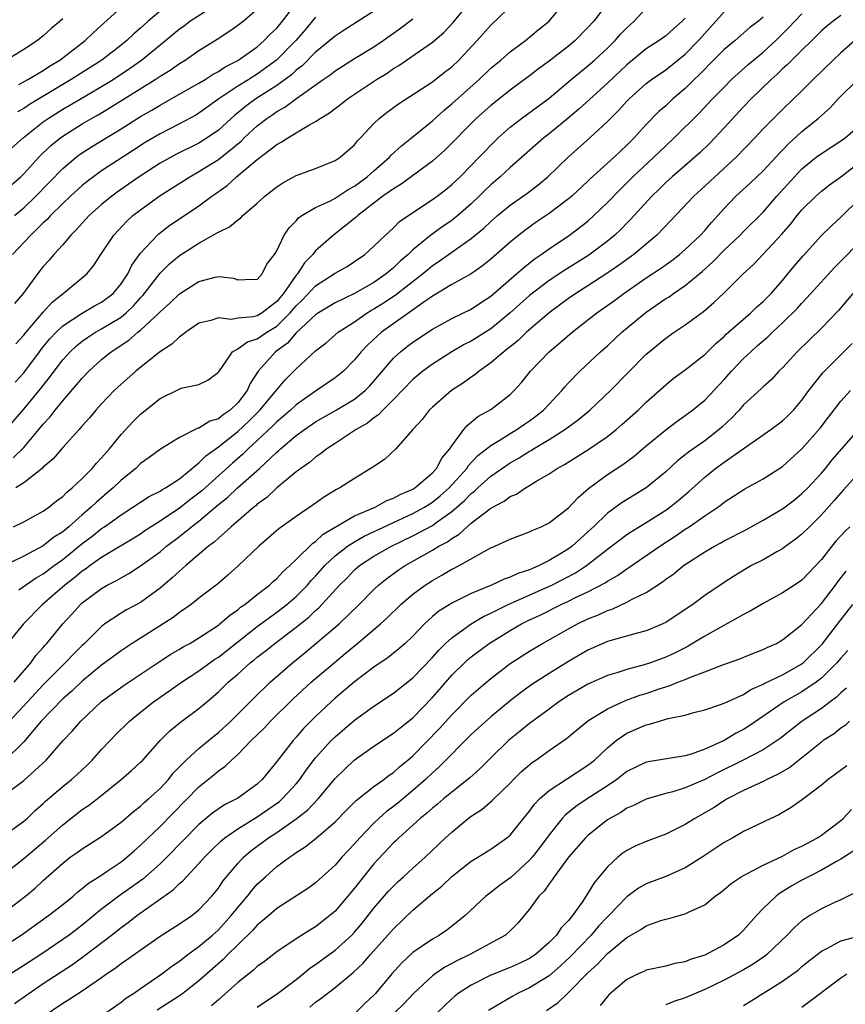
# Model space of a CAD drawing. Units: inches. Extents: x 2601000 to 2604000, y 1524000 to 1527000.
# Drawn here: x 2602029 to 2602113, y 1524822 to 1524923 of the extents above; entities that cross this region are included whole.
import ezdxf

# ---------------------------------------------------------------- set-up
doc = ezdxf.new("R2010")
doc.units = ezdxf.units.IN
doc.header["$MEASUREMENT"] = 0
doc.layers.add('LD26011524_2ft', color=9, linetype='Continuous')

msp = doc.modelspace()

# ---------------------------------------------------------------- linework, layer by layer
at = {"layer": 'LD26011524_2ft'}
for points, elevation in [([(2602027.91, 1524878.09), (2602029, 1524879.15), (2602030.55, 1524881), (2602031, 1524881.56), (2602031.7, 1524882.3), (2602032.22, 1524883), (2602033, 1524883.96), (2602034.42, 1524885.58), (2602035, 1524886.29), (2602035.69, 1524887), (2602037, 1524888.19), (2602037.99, 1524889), (2602039.81, 1524890.19), (2602040.73, 1524891), (2602041, 1524891.21), (2602042.92, 1524893), (2602043, 1524893.09), (2602044.02, 1524893.98), (2602045, 1524894.97), (2602047, 1524896.21), (2602048.66, 1524896.66), (2602049, 1524896.72), (2602050.57, 1524896.57), (2602051, 1524896.41), (2602052.46, 1524896.46), (2602053, 1524896.44), (2602053.5, 1524897), (2602053.99, 1524898.01), (2602054.77, 1524899), (2602055, 1524899.37), (2602055.78, 1524901), (2602056.27, 1524901.73), (2602057, 1524902.47), (2602057.24, 1524902.76), (2602057.58, 1524903), (2602059, 1524903.83), (2602060.53, 1524904.53), (2602061, 1524904.78), (2602062.33, 1524905.67), (2602063, 1524906.02), (2602064.3, 1524907), (2602065, 1524907.62), (2602066.61, 1524909), (2602066.78, 1524909.22), (2602067.82, 1524910.18), (2602068.87, 1524911), (2602071, 1524912.75), (2602072.18, 1524913.82), (2602073, 1524914.48), (2602075.81, 1524917), (2602077, 1524918.15), (2602078.03, 1524919), (2602079, 1524919.84), (2602080.57, 1524921), (2602081.89, 1524922.11), (2602083.01, 1524923), (2602084.8, 1524925.2)], 8300), ([(2602028.04, 1524903), (2602029, 1524903.81), (2602030.25, 1524905), (2602033, 1524907.85), (2602034.38, 1524909), (2602034.73, 1524909.27), (2602035.94, 1524910.06), (2602039, 1524911.94), (2602041, 1524913.2), (2602042.15, 1524913.85), (2602043, 1524914.37), (2602044.16, 1524915), (2602047, 1524916.61), (2602047.63, 1524917), (2602048.45, 1524917.55), (2602049, 1524917.83), (2602049.7, 1524918.3), (2602051, 1524918.94), (2602053, 1524920.37), (2602053.72, 1524921), (2602054.34, 1524921.66), (2602055, 1524922.29), (2602055.59, 1524923), (2602057.92, 1524926.08)], 8312), ([(2602026.85, 1524909.15), (2602028.92, 1524911), (2602031, 1524912.64), (2602031.5, 1524913), (2602033, 1524913.95), (2602033.67, 1524914.33), (2602035.29, 1524915.29), (2602037, 1524916.27), (2602038.18, 1524917), (2602039.88, 1524918.12), (2602041.1, 1524919), (2602043, 1524920.55), (2602043.57, 1524921), (2602045, 1524922.2), (2602045.47, 1524922.53), (2602046.08, 1524923), (2602049.17, 1524925)], 8316), ([(2602027, 1524905.54), (2602028.7, 1524907), (2602029, 1524907.28), (2602030.55, 1524909), (2602031.79, 1524910.21), (2602032.76, 1524911), (2602033, 1524911.18), (2602035, 1524912.43), (2602035.95, 1524913), (2602036.63, 1524913.37), (2602037.89, 1524914.11), (2602042.49, 1524917), (2602042.8, 1524917.2), (2602043, 1524917.35), (2602044.03, 1524917.97), (2602045, 1524918.64), (2602045.59, 1524919), (2602047, 1524919.97), (2602048.87, 1524921.13), (2602050.07, 1524921.93), (2602051, 1524922.57), (2602051.55, 1524923), (2602053, 1524924.22)], 8314), ([(2602027.17, 1524881), (2602029, 1524883.09), (2602030.58, 1524885), (2602031.65, 1524886.35), (2602032.12, 1524887), (2602033, 1524888.15), (2602033.77, 1524889), (2602034.4, 1524889.6), (2602035, 1524890.07), (2602035.54, 1524890.46), (2602036.38, 1524891), (2602037, 1524891.34), (2602039, 1524892.57), (2602039.52, 1524893), (2602040.28, 1524893.72), (2602041, 1524894.54), (2602041.23, 1524894.77), (2602043, 1524897.08), (2602043.96, 1524898.04), (2602045, 1524898.9), (2602047, 1524900.17), (2602048.82, 1524901.18), (2602049, 1524901.31), (2602050.14, 1524901.86), (2602051, 1524902.58), (2602051.26, 1524902.74), (2602051.51, 1524903), (2602053, 1524904.28), (2602053.79, 1524905), (2602055, 1524905.96), (2602055.62, 1524906.38), (2602057, 1524907.11), (2602059, 1524907.85), (2602061, 1524908.66), (2602061.52, 1524909), (2602063, 1524910.29), (2602063.31, 1524910.69), (2602063.62, 1524911), (2602065, 1524912.47), (2602065.55, 1524913), (2602066.36, 1524913.64), (2602067.51, 1524914.49), (2602071, 1524916.76), (2602072.26, 1524917.74), (2602073, 1524918.29), (2602073.74, 1524919), (2602075.62, 1524921), (2602077, 1524922.59), (2602079.5, 1524925)], 8302), ([(2602027.93, 1524871), (2602029, 1524871.5), (2602031, 1524872.6), (2602031.56, 1524873), (2602032.35, 1524873.65), (2602033, 1524874.12), (2602033.43, 1524874.57), (2602033.98, 1524875), (2602035, 1524875.97), (2602036.04, 1524877), (2602036.47, 1524877.53), (2602037, 1524878.07), (2602037.82, 1524879), (2602039, 1524880.47), (2602040.21, 1524881.79), (2602041, 1524882.59), (2602043, 1524884.2), (2602044.89, 1524885.11), (2602045, 1524885.19), (2602045.3, 1524885.3), (2602047, 1524885.62), (2602047.93, 1524886.07), (2602049, 1524886.88), (2602049.04, 1524886.96), (2602049.28, 1524887.28), (2602050.44, 1524889), (2602051, 1524889.3), (2602051.99, 1524890.01), (2602053, 1524890.31), (2602053.98, 1524891), (2602055, 1524891.64), (2602056.39, 1524893), (2602057, 1524893.72), (2602057.66, 1524894.34), (2602059, 1524895.79), (2602061, 1524897.07), (2602062.23, 1524897.77), (2602063, 1524898.27), (2602064.05, 1524899), (2602065, 1524899.85), (2602066.19, 1524901), (2602067, 1524901.74), (2602067.62, 1524902.38), (2602069, 1524903.32), (2602071, 1524904.65), (2602071.49, 1524905), (2602072.34, 1524905.66), (2602073, 1524906.2), (2602073.85, 1524907), (2602075, 1524908.15), (2602075.82, 1524909), (2602076.39, 1524909.61), (2602077, 1524910.24), (2602077.78, 1524911), (2602079, 1524912.08), (2602080.18, 1524913), (2602083, 1524915.09), (2602085.27, 1524917), (2602087, 1524918.4), (2602087.68, 1524919), (2602089, 1524920.23), (2602089.79, 1524921), (2602090.35, 1524921.65), (2602091, 1524922.32), (2602091.76, 1524923), (2602093, 1524924.32)], 8296), ([(2602028.12, 1524885.88), (2602029, 1524886.84), (2602030.6, 1524889), (2602031, 1524889.51), (2602031.68, 1524890.32), (2602032.31, 1524891), (2602033, 1524891.67), (2602035, 1524892.98), (2602036.28, 1524893.72), (2602037, 1524894.1), (2602038.18, 1524895), (2602039, 1524895.97), (2602039.7, 1524897), (2602040.11, 1524897.89), (2602041, 1524899.12), (2602042.73, 1524901), (2602042.87, 1524901.13), (2602044, 1524902), (2602045, 1524902.68), (2602047, 1524904.02), (2602048.34, 1524905), (2602048.74, 1524905.26), (2602049.9, 1524906.09), (2602050.87, 1524907), (2602053, 1524908.78), (2602055, 1524910.31), (2602055.46, 1524910.54), (2602056.13, 1524911), (2602058.29, 1524912.29), (2602059, 1524912.67), (2602059.48, 1524913), (2602060.44, 1524913.56), (2602061, 1524914.01), (2602061.57, 1524914.43), (2602062.29, 1524915), (2602065.26, 1524917), (2602066.34, 1524917.66), (2602067, 1524918.12), (2602067.55, 1524918.45), (2602068.33, 1524919), (2602071, 1524920.84), (2602072.18, 1524921.82), (2602073.14, 1524922.86), (2602075, 1524925.11)], 8304), ([(2602089.1, 1524925), (2602087.59, 1524923), (2602087, 1524922.35), (2602085.67, 1524921), (2602085, 1524920.44), (2602083, 1524918.88), (2602081.91, 1524918.09), (2602081, 1524917.37), (2602079, 1524915.9), (2602077, 1524914.32), (2602075.52, 1524913), (2602072.27, 1524909.73), (2602071, 1524908.61), (2602067.78, 1524906.22), (2602067, 1524905.77), (2602066.57, 1524905.43), (2602065.92, 1524905), (2602063.33, 1524903), (2602063.17, 1524902.83), (2602060.85, 1524901), (2602059, 1524899.36), (2602058.71, 1524899), (2602057.85, 1524898.15), (2602057.13, 1524897), (2602057, 1524896.86), (2602055.7, 1524895), (2602055, 1524894.17), (2602053.49, 1524893), (2602053, 1524892.69), (2602052.59, 1524892.59), (2602051, 1524892.44), (2602050.33, 1524892.33), (2602049, 1524892.5), (2602048.21, 1524892.21), (2602047, 1524891.92), (2602045.64, 1524891), (2602045.29, 1524890.71), (2602045, 1524890.54), (2602044.21, 1524889.79), (2602042.94, 1524888.94), (2602040.51, 1524887), (2602039, 1524885.66), (2602038.3, 1524885), (2602037, 1524883.65), (2602036.4, 1524883), (2602035.77, 1524882.23), (2602035, 1524881.37), (2602034.84, 1524881.16), (2602034.68, 1524881), (2602033, 1524879.16), (2602032.02, 1524877.98), (2602031, 1524877.12), (2602030.87, 1524877), (2602029, 1524875.51), (2602028.17, 1524875)], 8298), ([(2602028.47, 1524916.47), (2602029.42, 1524917), (2602031, 1524917.94), (2602031.63, 1524918.37), (2602032.7, 1524919), (2602035.31, 1524921), (2602036.17, 1524921.83), (2602039, 1524924.4)], 8320), ([(2602097, 1524923.31), (2602096.69, 1524923), (2602095.79, 1524922.21), (2602095, 1524921.48), (2602094.33, 1524921), (2602093, 1524920.14), (2602091, 1524918.52), (2602089, 1524916.62), (2602086.06, 1524913.94), (2602084.98, 1524913.02), (2602083, 1524911.41), (2602082.47, 1524911), (2602079, 1524907.96), (2602077.98, 1524907), (2602077, 1524906.15), (2602076.41, 1524905.59), (2602075.83, 1524905), (2602075, 1524904.2), (2602073.62, 1524903), (2602073.28, 1524902.72), (2602073, 1524902.51), (2602072.1, 1524901.9), (2602070.84, 1524901), (2602069, 1524899.47), (2602068.52, 1524899), (2602067.7, 1524898.3), (2602067, 1524897.62), (2602066.65, 1524897.35), (2602066.26, 1524897), (2602065, 1524896.13), (2602063, 1524894.98), (2602061, 1524894.04), (2602059.3, 1524893), (2602059, 1524892.8), (2602057, 1524890.93), (2602056.11, 1524889.89), (2602054.89, 1524889), (2602053.09, 1524887), (2602052.26, 1524885.74), (2602051.97, 1524885), (2602051, 1524883.73), (2602050.23, 1524883), (2602049.49, 1524882.51), (2602049, 1524882.11), (2602048.14, 1524881.86), (2602047, 1524881.14), (2602046.88, 1524881.12), (2602045, 1524880.17), (2602043.04, 1524878.96), (2602041.89, 1524878.11), (2602041, 1524877.49), (2602040.5, 1524877), (2602039, 1524875.78), (2602038.2, 1524875), (2602037.55, 1524874.45), (2602036.46, 1524873.54), (2602035.92, 1524873), (2602035, 1524872.22), (2602033.62, 1524871), (2602033, 1524870.49), (2602032.09, 1524869.91), (2602031, 1524869.04), (2602029, 1524867.97), (2602027, 1524867)], 8294), ([(2602105, 1524923.41), (2602104.52, 1524923), (2602103.66, 1524922.34), (2602102.12, 1524921), (2602101, 1524920.08), (2602099.47, 1524918.53), (2602099, 1524918.07), (2602098.48, 1524917.52), (2602097.92, 1524917), (2602097, 1524916.08), (2602095.74, 1524915), (2602095, 1524914.3), (2602094.3, 1524913.7), (2602093, 1524912.36), (2602091.76, 1524911), (2602091.37, 1524910.63), (2602091, 1524910.24), (2602089.7, 1524909), (2602087.23, 1524906.77), (2602087, 1524906.53), (2602085.33, 1524905), (2602085, 1524904.72), (2602083, 1524903.2), (2602081.69, 1524902.31), (2602080.52, 1524901.48), (2602079.91, 1524901), (2602079, 1524900.26), (2602077, 1524898.51), (2602076.17, 1524897.83), (2602074.98, 1524897.02), (2602073, 1524895.9), (2602071.2, 1524894.8), (2602071, 1524894.7), (2602070.02, 1524894.02), (2602068.84, 1524893.16), (2602068.59, 1524893), (2602065.76, 1524891), (2602065.35, 1524890.65), (2602064.32, 1524889.68), (2602063.68, 1524889), (2602063, 1524888.15), (2602061.86, 1524887), (2602061, 1524886.32), (2602059.1, 1524885), (2602059, 1524884.94), (2602057, 1524883.54), (2602056.42, 1524883), (2602055.66, 1524882.34), (2602055, 1524881.8), (2602054.61, 1524881.39), (2602053, 1524879.86), (2602052.06, 1524879), (2602051.53, 1524878.47), (2602050.45, 1524877.55), (2602047.31, 1524874.69), (2602047, 1524874.44), (2602046.18, 1524873.82), (2602045, 1524872.9), (2602043, 1524871.56), (2602041.44, 1524870.56), (2602041, 1524870.24), (2602037, 1524867.84), (2602035.81, 1524867), (2602035.35, 1524866.65), (2602035, 1524866.43), (2602034.23, 1524865.77), (2602033.22, 1524865), (2602030.93, 1524863), (2602028.96, 1524861), (2602027.19, 1524858.81)], 8290), ([(2602033, 1524923.24), (2602032.74, 1524923), (2602031.78, 1524922.22), (2602031, 1524921.48), (2602030.4, 1524921), (2602029, 1524920.08), (2602027.21, 1524919)], 8322), ([(2602113, 1524923.57), (2602112.2, 1524923), (2602111.54, 1524922.46), (2602111, 1524922), (2602107.97, 1524919), (2602107.49, 1524918.51), (2602107, 1524918.08), (2602106.46, 1524917.54), (2602105.82, 1524917), (2602103.77, 1524915), (2602103, 1524914.2), (2602101, 1524912.02), (2602099.54, 1524910.46), (2602098.52, 1524909.48), (2602097.98, 1524909), (2602095.66, 1524907), (2602095, 1524906.39), (2602094.3, 1524905.7), (2602093.57, 1524905), (2602091.39, 1524902.61), (2602091, 1524902.23), (2602090.4, 1524901.6), (2602089.76, 1524901), (2602089, 1524900.37), (2602087.08, 1524898.92), (2602084.61, 1524897.39), (2602083, 1524896.32), (2602081, 1524894.78), (2602079, 1524893), (2602077, 1524891.37), (2602075, 1524890.09), (2602074.27, 1524889.73), (2602073, 1524888.99), (2602071, 1524887.72), (2602070.02, 1524887), (2602069, 1524886.14), (2602067, 1524884.07), (2602065.91, 1524883), (2602065.48, 1524882.52), (2602065, 1524882.2), (2602064.34, 1524881.66), (2602063.17, 1524881), (2602061, 1524879.55), (2602060.15, 1524879), (2602059.51, 1524878.49), (2602059, 1524878.16), (2602058.38, 1524877.62), (2602057.47, 1524877), (2602057, 1524876.64), (2602055, 1524875), (2602053.98, 1524874.02), (2602053, 1524873.32), (2602052.84, 1524873.16), (2602052.63, 1524873), (2602050.32, 1524871), (2602049, 1524869.83), (2602048.58, 1524869.42), (2602048, 1524869), (2602045.64, 1524867), (2602045.31, 1524866.69), (2602045, 1524866.44), (2602044.26, 1524865.74), (2602043, 1524864.67), (2602041, 1524863.22), (2602039.56, 1524862.44), (2602039, 1524862.11), (2602037.34, 1524861), (2602037, 1524860.74), (2602035.25, 1524859), (2602035, 1524858.78), (2602034.11, 1524857.89), (2602033.26, 1524857), (2602033, 1524856.76), (2602031, 1524854.73), (2602029.36, 1524853), (2602027.51, 1524851)], 8286), ([(2602059, 1524923.4), (2602057.91, 1524922.09), (2602056.95, 1524921), (2602054.99, 1524919), (2602053, 1524917.55), (2602052.66, 1524917.34), (2602052.13, 1524917), (2602051, 1524916.3), (2602049.06, 1524915), (2602047, 1524913.53), (2602046.67, 1524913.33), (2602045, 1524912.44), (2602043, 1524911.41), (2602041.49, 1524910.51), (2602040.27, 1524909.73), (2602037, 1524907.59), (2602036.16, 1524907), (2602035.5, 1524906.5), (2602035, 1524906.1), (2602033.79, 1524905), (2602033, 1524904.25), (2602031.74, 1524903), (2602031.39, 1524902.61), (2602031, 1524902.25), (2602029.71, 1524901), (2602027.84, 1524899)], 8310), ([(2602028.02, 1524855), (2602029.73, 1524857), (2602030.25, 1524857.75), (2602031, 1524858.59), (2602031.18, 1524858.82), (2602031.36, 1524859), (2602033, 1524861), (2602033.96, 1524862.04), (2602034.82, 1524863), (2602035, 1524863.16), (2602037, 1524864.66), (2602037.58, 1524865), (2602038.52, 1524865.48), (2602039, 1524865.76), (2602039.81, 1524866.19), (2602041, 1524866.97), (2602043, 1524868.43), (2602043.68, 1524869), (2602045, 1524870), (2602046.23, 1524871), (2602047, 1524871.58), (2602049, 1524873.27), (2602049.97, 1524874.03), (2602050.97, 1524875), (2602053.22, 1524877), (2602055, 1524878.67), (2602055.19, 1524878.81), (2602055.38, 1524879), (2602057, 1524880.38), (2602057.84, 1524881), (2602059, 1524881.78), (2602061.04, 1524882.96), (2602063, 1524884.13), (2602064.09, 1524885), (2602064.54, 1524885.46), (2602065, 1524885.97), (2602067, 1524888.34), (2602067.71, 1524889), (2602068.43, 1524889.57), (2602069, 1524889.99), (2602071, 1524891.33), (2602073, 1524892.43), (2602075, 1524893.39), (2602075.96, 1524894.04), (2602077, 1524894.71), (2602079.67, 1524897), (2602080.36, 1524897.64), (2602081.48, 1524898.52), (2602082.2, 1524899), (2602083, 1524899.59), (2602085.11, 1524901), (2602087, 1524902.44), (2602087.62, 1524903), (2602089, 1524904.34), (2602090.3, 1524905.7), (2602091.62, 1524907), (2602093.78, 1524909), (2602095, 1524910.19), (2602095.88, 1524911), (2602098.45, 1524913.55), (2602099.82, 1524915), (2602101, 1524916.22), (2602101.77, 1524917), (2602103.47, 1524918.53), (2602104.02, 1524919), (2602105, 1524919.8), (2602106.31, 1524921), (2602107.66, 1524922.34), (2602108.26, 1524923), (2602109, 1524923.76)], 8288), ([(2602065, 1524924.02), (2602061.93, 1524922.07), (2602061, 1524921.47), (2602060.47, 1524921), (2602059, 1524919.8), (2602057.6, 1524918.4), (2602057, 1524917.95), (2602056.51, 1524917.49), (2602055, 1524916.38), (2602052.86, 1524915), (2602051.78, 1524914.22), (2602051, 1524913.57), (2602050.68, 1524913.32), (2602049, 1524911.8), (2602047.85, 1524911), (2602047, 1524910.46), (2602044.69, 1524909.31), (2602043, 1524908.38), (2602040.86, 1524907), (2602038.59, 1524905.41), (2602038.05, 1524905), (2602037, 1524904.13), (2602035.73, 1524903), (2602035, 1524902.21), (2602034.43, 1524901.57), (2602033.84, 1524901), (2602033, 1524900.01), (2602032.09, 1524899), (2602031.6, 1524898.4), (2602031, 1524897.75), (2602030.39, 1524897), (2602028.92, 1524895), (2602028.03, 1524893.97)], 8308), ([(2602028.19, 1524889.81), (2602029, 1524890.71), (2602029.23, 1524891), (2602031, 1524893.08), (2602031.9, 1524894.1), (2602033.06, 1524895), (2602035.47, 1524897), (2602036.16, 1524897.84), (2602036.91, 1524899), (2602038.24, 1524901), (2602039.58, 1524902.42), (2602040.22, 1524903), (2602041, 1524903.61), (2602043, 1524905.06), (2602046.06, 1524907), (2602047, 1524907.52), (2602049, 1524908.78), (2602051.33, 1524910.67), (2602051.65, 1524911), (2602053, 1524912.25), (2602053.97, 1524913), (2602054.59, 1524913.41), (2602055, 1524913.7), (2602055.85, 1524914.15), (2602057.08, 1524915.08), (2602059.78, 1524917), (2602060.51, 1524917.49), (2602061, 1524917.89), (2602063, 1524919.15), (2602065, 1524920.36), (2602065.94, 1524921), (2602067.73, 1524922.27), (2602069, 1524923.23)], 8306), ([(2602043, 1524924.01), (2602041.78, 1524923), (2602041, 1524922.29), (2602040.31, 1524921.69), (2602039.6, 1524921), (2602039, 1524920.52), (2602037.03, 1524919), (2602033.87, 1524917), (2602033, 1524916.49), (2602029.57, 1524914.43), (2602029, 1524914.03), (2602028.34, 1524913.66)], 8318), ([(2602028.5, 1524864.5), (2602029.18, 1524865), (2602030.26, 1524865.74), (2602031, 1524866.15), (2602032.12, 1524867), (2602033, 1524867.64), (2602035, 1524869.26), (2602036, 1524870), (2602037, 1524870.82), (2602037.28, 1524871), (2602039, 1524872.23), (2602040.22, 1524873), (2602041, 1524873.54), (2602041.88, 1524874.12), (2602043, 1524874.67), (2602043.19, 1524874.81), (2602043.55, 1524875), (2602045, 1524875.94), (2602047, 1524877.57), (2602047.7, 1524878.3), (2602049, 1524879.22), (2602051, 1524880.79), (2602052.14, 1524881.86), (2602053.28, 1524883), (2602055, 1524885.09), (2602055.88, 1524886.12), (2602057, 1524887.25), (2602059, 1524889.09), (2602060.08, 1524889.92), (2602061.33, 1524891), (2602063, 1524892.09), (2602064.31, 1524893), (2602064.74, 1524893.26), (2602065, 1524893.4), (2602065.98, 1524894.02), (2602067.19, 1524894.81), (2602069.99, 1524897), (2602070.53, 1524897.47), (2602071, 1524897.86), (2602071.69, 1524898.31), (2602073.83, 1524899.83), (2602075, 1524900.63), (2602076.3, 1524901.7), (2602077, 1524902.39), (2602077.7, 1524903), (2602079, 1524904.09), (2602080.72, 1524905.28), (2602081.86, 1524906.14), (2602082.89, 1524907), (2602084.95, 1524909), (2602087.2, 1524911), (2602089, 1524912.68), (2602089.31, 1524913), (2602090.17, 1524913.83), (2602091, 1524914.76), (2602091.24, 1524915), (2602093, 1524916.58), (2602093.54, 1524917), (2602095, 1524918.01), (2602097, 1524919.59), (2602098.36, 1524921), (2602099, 1524921.74), (2602099.61, 1524922.39), (2602101, 1524923.97)], 8292), ([(2602114.43, 1524921), (2602113, 1524919.75), (2602112.22, 1524919), (2602110.15, 1524917), (2602109, 1524915.85), (2602107, 1524913.92), (2602106.07, 1524913), (2602105, 1524911.91), (2602104.15, 1524911), (2602102.23, 1524909), (2602100.03, 1524907), (2602099, 1524906.03), (2602097.88, 1524905), (2602095.52, 1524902.48), (2602094.09, 1524901), (2602091.71, 1524899), (2602090.14, 1524897.86), (2602088.95, 1524897.05), (2602087, 1524895.78), (2602085.75, 1524895), (2602085, 1524894.47), (2602083, 1524893), (2602080.68, 1524891), (2602079.83, 1524890.17), (2602079, 1524889.51), (2602078.72, 1524889.28), (2602078.34, 1524889), (2602077, 1524887.84), (2602075.8, 1524887), (2602075.37, 1524886.63), (2602075, 1524886.39), (2602074.2, 1524885.8), (2602072.98, 1524885), (2602071, 1524883.29), (2602070.69, 1524883), (2602069.96, 1524882.04), (2602069.01, 1524881), (2602067.25, 1524879), (2602066.09, 1524877.91), (2602065, 1524877.2), (2602064.89, 1524877.11), (2602063, 1524875.97), (2602061.49, 1524875), (2602061.16, 1524874.84), (2602059.91, 1524874.09), (2602058.75, 1524873.25), (2602057, 1524872.06), (2602055.22, 1524870.78), (2602053.16, 1524869), (2602051.07, 1524867), (2602049.98, 1524866.02), (2602048.9, 1524865.1), (2602047, 1524863.65), (2602046.19, 1524863), (2602045, 1524862.17), (2602044.34, 1524861.66), (2602043.34, 1524861), (2602040.15, 1524859), (2602039, 1524858.25), (2602037, 1524856.75), (2602035, 1524855.12), (2602033.92, 1524854.08), (2602033, 1524853.29), (2602030.78, 1524851), (2602029, 1524848.86), (2602027.03, 1524846.97)], 8284), ([(2602027, 1524843.44), (2602029, 1524844.91), (2602031.28, 1524847), (2602033.05, 1524849), (2602034, 1524850), (2602034.85, 1524851), (2602037, 1524853.02), (2602039.3, 1524854.7), (2602042.91, 1524857.09), (2602044.12, 1524857.88), (2602045, 1524858.39), (2602045.37, 1524858.63), (2602046.06, 1524859), (2602047, 1524859.57), (2602049, 1524860.88), (2602049.16, 1524861), (2602050.13, 1524861.87), (2602051, 1524862.45), (2602051.29, 1524862.71), (2602051.72, 1524863), (2602053, 1524864.04), (2602054.25, 1524865), (2602054.63, 1524865.37), (2602055, 1524865.68), (2602055.63, 1524866.37), (2602056.35, 1524867), (2602057, 1524867.62), (2602058.7, 1524869.3), (2602059, 1524869.48), (2602059.78, 1524870.22), (2602063, 1524872.11), (2602065.12, 1524873), (2602066.31, 1524873.69), (2602067, 1524873.93), (2602067.68, 1524874.32), (2602069, 1524874.87), (2602069.2, 1524875), (2602071, 1524876.53), (2602071.43, 1524877), (2602071.96, 1524878.04), (2602072.79, 1524879), (2602073, 1524879.33), (2602074.24, 1524881), (2602074.58, 1524881.42), (2602075, 1524881.74), (2602075.68, 1524882.32), (2602077, 1524883.06), (2602079, 1524884.6), (2602079.41, 1524885), (2602080.16, 1524885.84), (2602081.08, 1524887), (2602083, 1524889), (2602084.1, 1524889.9), (2602085.36, 1524891), (2602087.91, 1524893), (2602089.72, 1524894.28), (2602090.69, 1524895), (2602093, 1524896.59), (2602094.45, 1524897.55), (2602095.62, 1524898.38), (2602096.42, 1524899), (2602097, 1524899.51), (2602098.57, 1524901), (2602099, 1524901.48), (2602099.7, 1524902.3), (2602101, 1524903.72), (2602102.22, 1524905), (2602103.67, 1524906.33), (2602105, 1524907.6), (2602106.31, 1524909), (2602106.63, 1524909.37), (2602107, 1524909.73), (2602107.62, 1524910.38), (2602109, 1524911.64), (2602110.68, 1524913), (2602111, 1524913.3), (2602111.9, 1524914.1), (2602112.73, 1524915), (2602114.75, 1524917)], 8282), ([(2602027, 1524839.26), (2602029, 1524840.7), (2602029.34, 1524841), (2602030.18, 1524841.82), (2602031, 1524842.54), (2602031.23, 1524842.77), (2602033, 1524844.29), (2602033.89, 1524845), (2602034.48, 1524845.52), (2602035.51, 1524846.49), (2602036.02, 1524847), (2602037, 1524848.09), (2602037.86, 1524849), (2602038.42, 1524849.58), (2602039.85, 1524851), (2602041, 1524851.94), (2602042.32, 1524853), (2602043.91, 1524854.09), (2602045.2, 1524855), (2602047, 1524856.17), (2602048.63, 1524857.37), (2602049, 1524857.6), (2602053, 1524860.73), (2602055, 1524862.2), (2602056.04, 1524863), (2602057, 1524863.83), (2602058.16, 1524865), (2602058.54, 1524865.46), (2602059, 1524865.93), (2602059.96, 1524867), (2602061, 1524867.99), (2602062.29, 1524869), (2602063, 1524869.46), (2602063.98, 1524870.02), (2602069, 1524872.35), (2602070.19, 1524873), (2602071, 1524873.51), (2602071.82, 1524874.18), (2602072.73, 1524875), (2602074.55, 1524877), (2602074.72, 1524877.28), (2602075.69, 1524878.31), (2602076.57, 1524879), (2602077, 1524879.37), (2602077.88, 1524879.88), (2602079, 1524880.58), (2602079.7, 1524881), (2602080.46, 1524881.54), (2602081, 1524881.9), (2602081.63, 1524882.37), (2602082.43, 1524883), (2602083, 1524883.62), (2602084.31, 1524885), (2602084.62, 1524885.38), (2602085, 1524885.8), (2602086.16, 1524887), (2602088.29, 1524889), (2602089, 1524889.62), (2602090.49, 1524891), (2602093, 1524893.06), (2602095, 1524894.46), (2602095.34, 1524894.66), (2602095.79, 1524895), (2602097, 1524895.82), (2602098.74, 1524897.26), (2602099.8, 1524898.2), (2602101, 1524899.43), (2602102.65, 1524901), (2602103, 1524901.37), (2602105, 1524903.37), (2602106.42, 1524905), (2602108.23, 1524907), (2602109, 1524907.81), (2602110.47, 1524909), (2602111, 1524909.4), (2602113, 1524910.68), (2602113.44, 1524911), (2602115, 1524912.33)], 8280), ([(2602027, 1524835.29), (2602029, 1524836.88), (2602031.23, 1524838.77), (2602033, 1524840.34), (2602035, 1524841.9), (2602035.66, 1524842.34), (2602036.53, 1524843), (2602039.01, 1524845), (2602040.07, 1524845.93), (2602041, 1524846.77), (2602041.22, 1524847), (2602043.01, 1524849), (2602044, 1524850), (2602045.11, 1524850.89), (2602047, 1524852.3), (2602047.8, 1524853), (2602048.46, 1524853.54), (2602049, 1524854.02), (2602050.01, 1524855), (2602051, 1524855.85), (2602052.28, 1524857), (2602052.69, 1524857.31), (2602053, 1524857.58), (2602053.81, 1524858.19), (2602054.8, 1524859), (2602057, 1524860.67), (2602058.3, 1524861.7), (2602059, 1524862.39), (2602059.33, 1524862.67), (2602061.47, 1524865), (2602062.24, 1524865.76), (2602063, 1524866.56), (2602063.51, 1524867), (2602065, 1524867.97), (2602066.79, 1524869), (2602069, 1524870.06), (2602071, 1524871.13), (2602071.5, 1524871.5), (2602073, 1524872.55), (2602074.3, 1524873.7), (2602075, 1524874.43), (2602075.33, 1524874.67), (2602075.67, 1524875), (2602077, 1524876.19), (2602079, 1524877.56), (2602079.93, 1524878.07), (2602081, 1524878.76), (2602081.16, 1524878.84), (2602081.39, 1524879), (2602083, 1524879.98), (2602084.61, 1524881), (2602085, 1524881.29), (2602086, 1524882), (2602087.19, 1524883), (2602089.32, 1524885), (2602093, 1524888.74), (2602093.29, 1524889), (2602095, 1524890.39), (2602095.86, 1524891), (2602097, 1524891.76), (2602098.87, 1524893.13), (2602099.95, 1524894.05), (2602101, 1524895.04), (2602102.97, 1524897), (2602104.03, 1524897.97), (2602106.92, 1524901.08), (2602107.85, 1524902.15), (2602108.51, 1524903), (2602109, 1524903.58), (2602110.43, 1524905), (2602111, 1524905.51), (2602111.84, 1524906.16), (2602113, 1524906.99), (2602115, 1524908.54)], 8278), ([(2602027, 1524831.35), (2602029.17, 1524833), (2602030.16, 1524833.84), (2602031, 1524834.62), (2602033, 1524836.41), (2602033.78, 1524837), (2602034.5, 1524837.5), (2602035, 1524837.88), (2602037, 1524839.14), (2602039, 1524840.6), (2602040.29, 1524841.71), (2602041, 1524842.25), (2602041.38, 1524842.62), (2602041.83, 1524843), (2602043, 1524844.07), (2602043.87, 1524845), (2602044.36, 1524845.64), (2602045.69, 1524847), (2602047, 1524848.19), (2602048, 1524849), (2602048.54, 1524849.46), (2602049, 1524849.82), (2602050.27, 1524851), (2602052.63, 1524853.37), (2602054.32, 1524855), (2602056.62, 1524857), (2602057.93, 1524858.07), (2602061.42, 1524861), (2602063.49, 1524863), (2602065, 1524864.56), (2602065.47, 1524865), (2602066.32, 1524865.68), (2602067.48, 1524866.52), (2602068.19, 1524867), (2602071, 1524868.58), (2602071.68, 1524869), (2602072.55, 1524869.45), (2602073, 1524869.79), (2602073.77, 1524870.23), (2602074.59, 1524871), (2602075, 1524871.35), (2602077, 1524872.91), (2602078.37, 1524873.63), (2602079, 1524874.1), (2602079.64, 1524874.36), (2602080.59, 1524875), (2602081, 1524875.24), (2602081.64, 1524875.64), (2602083, 1524876.43), (2602083.84, 1524877), (2602084.59, 1524877.41), (2602087, 1524878.9), (2602089, 1524880.29), (2602089.89, 1524881), (2602090.49, 1524881.51), (2602092.17, 1524883), (2602093, 1524883.81), (2602095, 1524885.61), (2602095.77, 1524886.23), (2602097, 1524887.12), (2602099, 1524888.71), (2602100.14, 1524889.86), (2602101, 1524890.58), (2602101.21, 1524890.79), (2602101.44, 1524891), (2602103.75, 1524893), (2602104.38, 1524893.62), (2602105, 1524894.15), (2602105.83, 1524895), (2602107, 1524896.34), (2602107.56, 1524897), (2602108.2, 1524897.8), (2602109.13, 1524898.87), (2602111, 1524900.95), (2602112.04, 1524901.96), (2602113, 1524902.83), (2602115, 1524904.79)], 8276), ([(2602027, 1524827.88), (2602028.73, 1524829), (2602031.55, 1524831), (2602033, 1524832.13), (2602034.07, 1524833), (2602034.55, 1524833.45), (2602035, 1524833.78), (2602035.65, 1524834.35), (2602036.7, 1524835), (2602037.57, 1524835.57), (2602039, 1524836.53), (2602039.6, 1524837), (2602040.34, 1524837.66), (2602041, 1524838.23), (2602043, 1524840.15), (2602047, 1524844.26), (2602048.53, 1524845.47), (2602049, 1524845.89), (2602049.67, 1524846.33), (2602050.35, 1524847), (2602051, 1524847.57), (2602052.39, 1524849), (2602053.71, 1524850.29), (2602054.37, 1524851), (2602056.7, 1524853.3), (2602058.55, 1524855), (2602059, 1524855.38), (2602060.89, 1524857), (2602062.05, 1524857.95), (2602063, 1524858.75), (2602063.14, 1524858.86), (2602065.67, 1524861), (2602066.37, 1524861.63), (2602067.75, 1524863), (2602069, 1524864.08), (2602070.25, 1524865), (2602071, 1524865.48), (2602071.99, 1524866.01), (2602073, 1524866.62), (2602073.26, 1524866.74), (2602073.75, 1524867), (2602076.63, 1524868.63), (2602077, 1524868.82), (2602077.43, 1524869), (2602079, 1524869.72), (2602081, 1524870.48), (2602081.34, 1524870.66), (2602082.18, 1524871), (2602083, 1524871.4), (2602085, 1524872.94), (2602085.98, 1524874.02), (2602087.06, 1524874.94), (2602089, 1524876.37), (2602090.59, 1524877.41), (2602091.75, 1524878.25), (2602093, 1524879.31), (2602095, 1524880.96), (2602096.16, 1524881.84), (2602097, 1524882.43), (2602097.76, 1524883), (2602099, 1524884.02), (2602101, 1524886.14), (2602101.77, 1524887), (2602103, 1524888.3), (2602103.73, 1524889), (2602104.41, 1524889.59), (2602105, 1524890.13), (2602105.48, 1524890.52), (2602105.96, 1524891), (2602107, 1524891.96), (2602108.53, 1524893.47), (2602109, 1524894.01), (2602109.93, 1524895), (2602112.34, 1524897.66), (2602113, 1524898.31), (2602115, 1524900.34)], 8274), ([(2602114.25, 1524895), (2602112.76, 1524893.24), (2602111, 1524891.42), (2602108.51, 1524889), (2602107, 1524887.34), (2602106.64, 1524887), (2602105.86, 1524886.14), (2602105, 1524885.38), (2602104.82, 1524885.18), (2602103, 1524883.52), (2602102.54, 1524883), (2602101.79, 1524882.21), (2602100.77, 1524881.23), (2602100.5, 1524881), (2602099, 1524879.85), (2602097.33, 1524878.67), (2602097, 1524878.39), (2602096.22, 1524877.78), (2602095, 1524876.65), (2602093, 1524875.01), (2602091.74, 1524874.26), (2602090.51, 1524873.49), (2602089, 1524872.39), (2602087.58, 1524871), (2602087, 1524870.47), (2602085.36, 1524869), (2602085, 1524868.74), (2602084.29, 1524868.29), (2602083, 1524867.51), (2602082, 1524867), (2602081.29, 1524866.71), (2602081, 1524866.57), (2602079.8, 1524866.2), (2602079, 1524865.82), (2602078.38, 1524865.62), (2602077.08, 1524865), (2602075, 1524864.13), (2602073, 1524863.14), (2602071.67, 1524862.33), (2602071, 1524861.75), (2602070.18, 1524861), (2602069, 1524859.76), (2602068.2, 1524859), (2602067.56, 1524858.44), (2602066.45, 1524857.55), (2602065, 1524856.57), (2602063, 1524855.05), (2602061, 1524853.36), (2602060.59, 1524853), (2602059, 1524851.48), (2602057.77, 1524850.23), (2602057, 1524849.34), (2602056.68, 1524849), (2602055, 1524846.86), (2602053.5, 1524845), (2602053, 1524844.53), (2602051, 1524843.08), (2602050.87, 1524843), (2602049.62, 1524842.38), (2602048.43, 1524841.57), (2602047, 1524840.37), (2602043.71, 1524837), (2602043, 1524836.32), (2602041.24, 1524834.76), (2602040.07, 1524833.93), (2602038.89, 1524833.11), (2602037, 1524831.68), (2602035, 1524830.03), (2602033.65, 1524829), (2602033, 1524828.53), (2602030.75, 1524827), (2602029, 1524825.87), (2602027, 1524824.61)], 8272), ([(2602028.04, 1524821.96), (2602029.5, 1524823), (2602031, 1524824.01), (2602034.02, 1524825.98), (2602035.18, 1524826.82), (2602038.01, 1524829), (2602039, 1524829.78), (2602039.72, 1524830.28), (2602040.62, 1524831), (2602042.02, 1524832.02), (2602044.34, 1524833.66), (2602045, 1524834.32), (2602045.38, 1524834.62), (2602045.71, 1524835), (2602047, 1524836.35), (2602047.57, 1524837), (2602048.28, 1524837.72), (2602049.3, 1524838.7), (2602049.66, 1524839), (2602051, 1524839.93), (2602053, 1524841.15), (2602054.1, 1524841.9), (2602055.27, 1524842.73), (2602055.57, 1524843), (2602057, 1524844.57), (2602057.36, 1524845), (2602058.03, 1524845.97), (2602059, 1524847.22), (2602060.61, 1524849), (2602061, 1524849.4), (2602063, 1524851.12), (2602065, 1524852.54), (2602067, 1524853.87), (2602069, 1524855.46), (2602071, 1524857.55), (2602071.68, 1524858.32), (2602072.37, 1524859), (2602073, 1524859.58), (2602075, 1524861), (2602076.25, 1524861.75), (2602077, 1524862.1), (2602078.79, 1524863), (2602082.74, 1524864.74), (2602083.29, 1524865), (2602085.73, 1524866.27), (2602086.84, 1524867), (2602089, 1524868.68), (2602091, 1524870.19), (2602091.48, 1524870.52), (2602093, 1524871.44), (2602094.19, 1524872.19), (2602095, 1524872.71), (2602095.41, 1524873), (2602096.29, 1524873.71), (2602097.37, 1524874.63), (2602099, 1524876.11), (2602100.12, 1524877), (2602101, 1524877.64), (2602102.96, 1524879), (2602105.79, 1524881), (2602107, 1524881.89), (2602107.57, 1524882.43), (2602108.12, 1524883), (2602109, 1524884.03), (2602109.71, 1524885), (2602111.16, 1524886.84), (2602114.16, 1524889.84)], 8270), ([(2602031, 1524820.61), (2602033, 1524821.99), (2602033.64, 1524822.36), (2602035, 1524823.26), (2602035.88, 1524823.88), (2602037, 1524824.63), (2602037.51, 1524825), (2602038.4, 1524825.6), (2602039, 1524826.07), (2602039.56, 1524826.44), (2602043, 1524828.87), (2602045, 1524830.16), (2602046.26, 1524831), (2602047, 1524831.58), (2602048.32, 1524833), (2602049, 1524833.83), (2602049.47, 1524834.53), (2602049.85, 1524835), (2602051, 1524836.36), (2602051.59, 1524837), (2602052.34, 1524837.66), (2602054.14, 1524839), (2602055, 1524839.56), (2602057, 1524840.97), (2602058.15, 1524841.85), (2602059.25, 1524843), (2602061, 1524845.12), (2602062.96, 1524847), (2602065, 1524848.42), (2602067, 1524849.75), (2602067.68, 1524850.32), (2602069, 1524851.35), (2602071, 1524853.42), (2602071.73, 1524854.27), (2602073, 1524855.72), (2602074.3, 1524857), (2602074.66, 1524857.34), (2602075, 1524857.62), (2602076.86, 1524859), (2602079, 1524860.31), (2602080.18, 1524861), (2602081, 1524861.41), (2602082.08, 1524861.92), (2602084.24, 1524863), (2602085, 1524863.35), (2602085.71, 1524863.71), (2602087, 1524864.31), (2602088.77, 1524865.23), (2602089, 1524865.4), (2602090.03, 1524865.97), (2602091, 1524866.67), (2602091.21, 1524866.79), (2602094.38, 1524869), (2602095.97, 1524870.03), (2602097, 1524870.74), (2602097.4, 1524871), (2602099, 1524872.12), (2602100.34, 1524873), (2602100.72, 1524873.28), (2602101, 1524873.51), (2602103.12, 1524874.88), (2602105, 1524875.91), (2602107, 1524877.2), (2602109, 1524879.02), (2602110.86, 1524881.14), (2602111.72, 1524882.28), (2602113, 1524883.9), (2602114, 1524885)], 8268), ([(2602037, 1524820.7), (2602039, 1524822.09), (2602039.5, 1524822.5), (2602040.26, 1524823), (2602041, 1524823.52), (2602043.19, 1524825), (2602044.21, 1524825.79), (2602045, 1524826.33), (2602045.37, 1524826.63), (2602045.86, 1524827), (2602047, 1524827.82), (2602048.39, 1524829), (2602049, 1524829.55), (2602050.33, 1524831), (2602051, 1524831.85), (2602051.99, 1524833), (2602052.43, 1524833.57), (2602053, 1524834.22), (2602053.83, 1524835), (2602055, 1524836.04), (2602056.3, 1524837), (2602056.73, 1524837.27), (2602057, 1524837.48), (2602057.94, 1524838.06), (2602059.04, 1524838.96), (2602061, 1524840.64), (2602062.17, 1524841.83), (2602063.17, 1524842.83), (2602065, 1524844.28), (2602066.01, 1524845), (2602066.57, 1524845.43), (2602067, 1524845.71), (2602067.67, 1524846.33), (2602068.49, 1524847), (2602069, 1524847.44), (2602071.75, 1524850.25), (2602073, 1524851.66), (2602075, 1524853.69), (2602075.7, 1524854.3), (2602077, 1524855.4), (2602079, 1524856.92), (2602081, 1524858.2), (2602082.34, 1524859), (2602085, 1524860.51), (2602085.92, 1524861), (2602087, 1524861.51), (2602088.07, 1524861.93), (2602089, 1524862.38), (2602089.48, 1524862.52), (2602091, 1524863.23), (2602091.54, 1524863.54), (2602093, 1524864.25), (2602094.66, 1524865.34), (2602095, 1524865.61), (2602095.83, 1524866.17), (2602096.82, 1524867), (2602097, 1524867.12), (2602099, 1524868.41), (2602100.01, 1524869), (2602100.66, 1524869.34), (2602101, 1524869.54), (2602103.29, 1524870.71), (2602105, 1524871.66), (2602107, 1524872.85), (2602108.22, 1524873.78), (2602109, 1524874.4), (2602109.59, 1524875), (2602111, 1524876.52), (2602111.41, 1524877), (2602112.12, 1524877.88), (2602113.11, 1524879), (2602115, 1524881.18)], 8266), ([(2602115, 1524876.69), (2602113.25, 1524874.75), (2602113, 1524874.5), (2602112.32, 1524873.68), (2602111, 1524872.22), (2602109.77, 1524871), (2602109, 1524870.22), (2602108.32, 1524869.68), (2602107.35, 1524869), (2602107, 1524868.73), (2602106.43, 1524868.43), (2602105, 1524867.61), (2602103.81, 1524867), (2602103.29, 1524866.71), (2602102.05, 1524865.95), (2602101, 1524865.28), (2602099, 1524863.93), (2602097.77, 1524863), (2602097, 1524862.47), (2602095, 1524861.14), (2602094.71, 1524861), (2602093, 1524860.3), (2602092.06, 1524860.06), (2602089, 1524859.18), (2602087, 1524858.29), (2602085, 1524857.13), (2602083, 1524855.91), (2602081.23, 1524854.77), (2602080.07, 1524853.93), (2602079, 1524853.08), (2602077, 1524851.44), (2602075.71, 1524850.29), (2602075, 1524849.63), (2602071.71, 1524846.29), (2602071, 1524845.68), (2602070.3, 1524845), (2602069, 1524843.86), (2602067.44, 1524842.56), (2602067, 1524842.22), (2602066.3, 1524841.7), (2602065.51, 1524841), (2602065, 1524840.51), (2602063.53, 1524839), (2602063, 1524838.39), (2602061.7, 1524837), (2602061, 1524836.19), (2602059, 1524834.36), (2602058.2, 1524833.8), (2602055, 1524831.72), (2602054.18, 1524831), (2602053, 1524830.02), (2602052.52, 1524829.48), (2602051, 1524828.01), (2602049.97, 1524827), (2602049.5, 1524826.5), (2602047, 1524824.28), (2602045.34, 1524823), (2602045, 1524822.76), (2602042.72, 1524821.28)], 8264), ([(2602113.92, 1524871), (2602113.45, 1524870.55), (2602112.5, 1524869.5), (2602112.09, 1524869), (2602111, 1524867.63), (2602109, 1524865.51), (2602108.25, 1524865), (2602107, 1524864.19), (2602105, 1524863.11), (2602103.69, 1524862.31), (2602103, 1524861.96), (2602101.29, 1524861), (2602100.67, 1524860.67), (2602099, 1524859.73), (2602097.3, 1524858.7), (2602097, 1524858.55), (2602095.97, 1524858.03), (2602095, 1524857.58), (2602093.44, 1524857), (2602092.78, 1524856.78), (2602091, 1524856.32), (2602089.97, 1524855.97), (2602089, 1524855.7), (2602087, 1524854.81), (2602085, 1524853.63), (2602084.02, 1524853), (2602083, 1524852.25), (2602081, 1524850.75), (2602080.04, 1524849.96), (2602079, 1524849.14), (2602078.84, 1524849), (2602077, 1524847.23), (2602075.89, 1524846.11), (2602074.84, 1524845.16), (2602073, 1524843.71), (2602072.14, 1524843), (2602071.53, 1524842.47), (2602071, 1524842.05), (2602070.45, 1524841.55), (2602069.75, 1524841), (2602067.55, 1524839), (2602067.28, 1524838.72), (2602067, 1524838.47), (2602065, 1524836.32), (2602063.51, 1524834.49), (2602063, 1524833.83), (2602061, 1524831.47), (2602060.46, 1524831), (2602059, 1524829.85), (2602058.46, 1524829.54), (2602057, 1524828.62), (2602055, 1524827.27), (2602053.73, 1524826.27), (2602053, 1524825.75), (2602052.62, 1524825.38), (2602051, 1524824.13), (2602049.36, 1524822.64), (2602049, 1524822.35), (2602048.29, 1524821.71)], 8262), ([(2602053, 1524821.6), (2602055.08, 1524823), (2602057, 1524824.42), (2602057.73, 1524825), (2602058.42, 1524825.58), (2602059, 1524825.96), (2602061, 1524827.43), (2602062.71, 1524829), (2602063, 1524829.31), (2602063.77, 1524830.23), (2602065, 1524831.77), (2602066.5, 1524833.5), (2602067, 1524834.04), (2602067.49, 1524834.51), (2602068.04, 1524835), (2602069, 1524835.88), (2602070.26, 1524837), (2602072.34, 1524839), (2602073, 1524839.6), (2602074.7, 1524841), (2602075, 1524841.22), (2602076.08, 1524841.92), (2602077.16, 1524842.84), (2602077.31, 1524843), (2602079, 1524844.63), (2602079.35, 1524845), (2602080.18, 1524845.82), (2602081.26, 1524846.74), (2602081.64, 1524847), (2602083, 1524847.98), (2602084.79, 1524849.21), (2602087, 1524851.04), (2602089, 1524852.28), (2602090.87, 1524853.13), (2602092.34, 1524853.66), (2602093, 1524853.86), (2602094.32, 1524854.32), (2602095, 1524854.54), (2602095.36, 1524854.64), (2602096.23, 1524855), (2602097, 1524855.3), (2602097.53, 1524855.53), (2602099, 1524856.07), (2602100.75, 1524856.75), (2602102.6, 1524857.4), (2602104.01, 1524857.99), (2602105, 1524858.37), (2602105.41, 1524858.59), (2602106.37, 1524859), (2602107, 1524859.35), (2602109, 1524860.95), (2602111, 1524863.11), (2602112.45, 1524865), (2602112.68, 1524865.32), (2602113.56, 1524866.44)], 8260), ([(2602058.4, 1524821.6), (2602059, 1524822.09), (2602059.54, 1524822.46), (2602061, 1524823.59), (2602062.86, 1524825.14), (2602063.89, 1524826.11), (2602064.65, 1524827), (2602066.44, 1524829), (2602067, 1524829.64), (2602069, 1524831.56), (2602071, 1524833.27), (2602071.97, 1524834.03), (2602073, 1524835.02), (2602075, 1524836.6), (2602075.67, 1524837), (2602077, 1524837.84), (2602078.66, 1524839), (2602079, 1524839.28), (2602080.39, 1524841), (2602081, 1524841.73), (2602081.52, 1524842.48), (2602082.03, 1524843), (2602083, 1524843.88), (2602084.89, 1524845.11), (2602087, 1524846.46), (2602087.68, 1524847), (2602089, 1524848.25), (2602089.91, 1524849), (2602091, 1524849.75), (2602093, 1524850.63), (2602093.32, 1524850.68), (2602094.35, 1524851), (2602095.26, 1524851.26), (2602097, 1524851.62), (2602097.88, 1524851.88), (2602099, 1524852.16), (2602100.74, 1524852.74), (2602101, 1524852.84), (2602101.32, 1524853), (2602103, 1524853.75), (2602103.75, 1524854.25), (2602105, 1524854.79), (2602105.13, 1524854.87), (2602107, 1524855.78), (2602109, 1524856.89), (2602109.14, 1524857), (2602111.08, 1524858.92), (2602113, 1524861.42), (2602114.25, 1524863)], 8258), ([(2602113.72, 1524858.28), (2602113, 1524857.49), (2602112.58, 1524857), (2602111, 1524855.42), (2602110.45, 1524855), (2602109, 1524854.01), (2602107.19, 1524853), (2602103.53, 1524850.47), (2602103, 1524850.14), (2602102.24, 1524849.76), (2602101, 1524849.01), (2602099, 1524848.12), (2602097.61, 1524847.61), (2602097, 1524847.43), (2602093, 1524846.77), (2602091, 1524845.81), (2602089.96, 1524845), (2602089, 1524844.35), (2602086.92, 1524843), (2602085.77, 1524842.23), (2602084.66, 1524841.34), (2602084.35, 1524841), (2602083, 1524839.32), (2602082.02, 1524837.98), (2602081.27, 1524837), (2602081, 1524836.69), (2602079.07, 1524834.93), (2602077.91, 1524834.09), (2602077, 1524833.37), (2602076.78, 1524833.22), (2602076.5, 1524833), (2602074.38, 1524831), (2602073.62, 1524830.38), (2602072.49, 1524829.51), (2602071.73, 1524829), (2602071, 1524828.59), (2602069, 1524827.19), (2602067.87, 1524826.13), (2602066.85, 1524825), (2602065.17, 1524823), (2602065, 1524822.82), (2602064.05, 1524821.95), (2602063.09, 1524821)], 8256), ([(2602113.59, 1524854.41), (2602113, 1524853.92), (2602112.54, 1524853.46), (2602111.9, 1524853), (2602111, 1524852.32), (2602109.04, 1524851), (2602107.89, 1524850.11), (2602106.77, 1524849.23), (2602106.46, 1524849), (2602105, 1524848.05), (2602102.96, 1524847), (2602100.31, 1524845.69), (2602099, 1524845.01), (2602097, 1524844.13), (2602095.74, 1524843.74), (2602095, 1524843.55), (2602093, 1524842.98), (2602091.67, 1524842.33), (2602091, 1524842.04), (2602090.39, 1524841.61), (2602089.25, 1524841), (2602089, 1524840.84), (2602087, 1524839.23), (2602086.76, 1524839), (2602085.01, 1524837), (2602083.52, 1524835), (2602083.32, 1524834.68), (2602083, 1524834.28), (2602082.49, 1524833.51), (2602081.95, 1524833), (2602081, 1524831.68), (2602080.44, 1524831), (2602079.78, 1524830.22), (2602079, 1524829.44), (2602078.51, 1524829), (2602074.86, 1524827), (2602073.6, 1524826.4), (2602073, 1524826.06), (2602072.3, 1524825.7), (2602071.28, 1524825), (2602071, 1524824.79), (2602069.07, 1524823), (2602068.07, 1524821.93), (2602067.12, 1524821)], 8254), ([(2602113.9, 1524851), (2602113.44, 1524850.56), (2602113, 1524850.27), (2602112.3, 1524849.7), (2602111.2, 1524849), (2602111, 1524848.85), (2602107.76, 1524846.24), (2602106.5, 1524845.5), (2602105.38, 1524845), (2602105, 1524844.8), (2602103, 1524843.87), (2602101.3, 1524843), (2602101, 1524842.82), (2602099.9, 1524842.1), (2602099, 1524841.56), (2602097.99, 1524841), (2602097, 1524840.36), (2602095, 1524839.37), (2602093, 1524838.64), (2602091.87, 1524838.13), (2602091, 1524837.7), (2602090.58, 1524837.42), (2602090.08, 1524837), (2602089, 1524836.02), (2602087.63, 1524834.37), (2602087, 1524833.31), (2602086.4, 1524832.4), (2602085.41, 1524831), (2602085, 1524830.5), (2602084.25, 1524829.75), (2602083.75, 1524829), (2602083, 1524828.24), (2602081.59, 1524827), (2602081, 1524826.6), (2602079.92, 1524826.08), (2602079, 1524825.67), (2602077, 1524824.87), (2602075, 1524823.86), (2602073.67, 1524823), (2602073.3, 1524822.7), (2602073, 1524822.43), (2602071.5, 1524821)], 8252), ([(2602113.61, 1524846.39), (2602112.46, 1524845.54), (2602111.71, 1524845), (2602111, 1524844.41), (2602109.06, 1524842.94), (2602107.89, 1524842.11), (2602106.62, 1524841.38), (2602105.8, 1524841), (2602103, 1524839.64), (2602101.88, 1524839), (2602101, 1524838.52), (2602098.75, 1524837), (2602097, 1524835.9), (2602095, 1524835.03), (2602093.52, 1524834.48), (2602093, 1524834.27), (2602092.19, 1524833.81), (2602091, 1524832.94), (2602089.14, 1524831), (2602089, 1524830.87), (2602088.1, 1524829.9), (2602087.33, 1524829), (2602085.21, 1524826.79), (2602084.18, 1524825.82), (2602083, 1524824.81), (2602081, 1524823.57), (2602079.77, 1524823), (2602079.27, 1524822.73), (2602076.76, 1524821.24)], 8250), ([(2602082.75, 1524821.25), (2602083.93, 1524822.07), (2602084.89, 1524823), (2602085, 1524823.09), (2602087, 1524825.12), (2602087.99, 1524826.01), (2602089, 1524827.1), (2602091, 1524828.76), (2602092.44, 1524829.56), (2602093, 1524829.95), (2602094.51, 1524830.51), (2602095, 1524830.65), (2602095.3, 1524830.7), (2602097, 1524831.18), (2602097.4, 1524831.4), (2602099, 1524832.12), (2602100.08, 1524833), (2602100.63, 1524833.37), (2602101, 1524833.67), (2602101.71, 1524834.29), (2602102.76, 1524835), (2602103, 1524835.14), (2602103.27, 1524835.27), (2602105, 1524836.18), (2602107, 1524837.11), (2602108.21, 1524837.79), (2602109, 1524838.14), (2602110.61, 1524839), (2602111, 1524839.26), (2602113, 1524840.78), (2602113.25, 1524841), (2602114.08, 1524841.92)], 8248), ([(2602114.32, 1524837.68), (2602113, 1524836.8), (2602112.57, 1524836.57), (2602111, 1524835.67), (2602109.66, 1524835), (2602109, 1524834.64), (2602107.95, 1524834.05), (2602106.71, 1524833.29), (2602106.34, 1524833), (2602105, 1524831.72), (2602104.33, 1524831), (2602103, 1524829.5), (2602102.48, 1524829), (2602101, 1524827.98), (2602099, 1524826.94), (2602097.5, 1524826.5), (2602097, 1524826.26), (2602095.92, 1524826.08), (2602095, 1524825.8), (2602093, 1524825.38), (2602092.75, 1524825.25), (2602092.17, 1524825), (2602091, 1524824.44), (2602089.16, 1524822.84), (2602089, 1524822.67), (2602088.26, 1524821.74)], 8246), ([(2602114.58, 1524833.42), (2602113, 1524832.63), (2602112.35, 1524832.35), (2602111, 1524831.71), (2602109.82, 1524831), (2602109, 1524830.45), (2602108.22, 1524829.78), (2602107.49, 1524829), (2602105.39, 1524827), (2602105.18, 1524826.82), (2602103.99, 1524826.01), (2602103, 1524825.42), (2602101, 1524824.35), (2602099, 1524823.4), (2602097, 1524822.55), (2602095.82, 1524822.18), (2602095, 1524821.84)], 8244), ([(2602103, 1524821.77), (2602103.78, 1524822.22), (2602107, 1524824.25), (2602108.06, 1524825), (2602108.6, 1524825.4), (2602109, 1524825.75), (2602109.69, 1524826.31), (2602111, 1524827.33), (2602111.64, 1524827.64), (2602113, 1524828.4), (2602115.22, 1524829)], 8242), ([(2602109, 1524821.57), (2602113, 1524824.61), (2602113.6, 1524825)], 8240)]:
    msp.add_lwpolyline(points, dxfattribs=dict(at, elevation=elevation))

doc.saveas('drawing.dxf')
